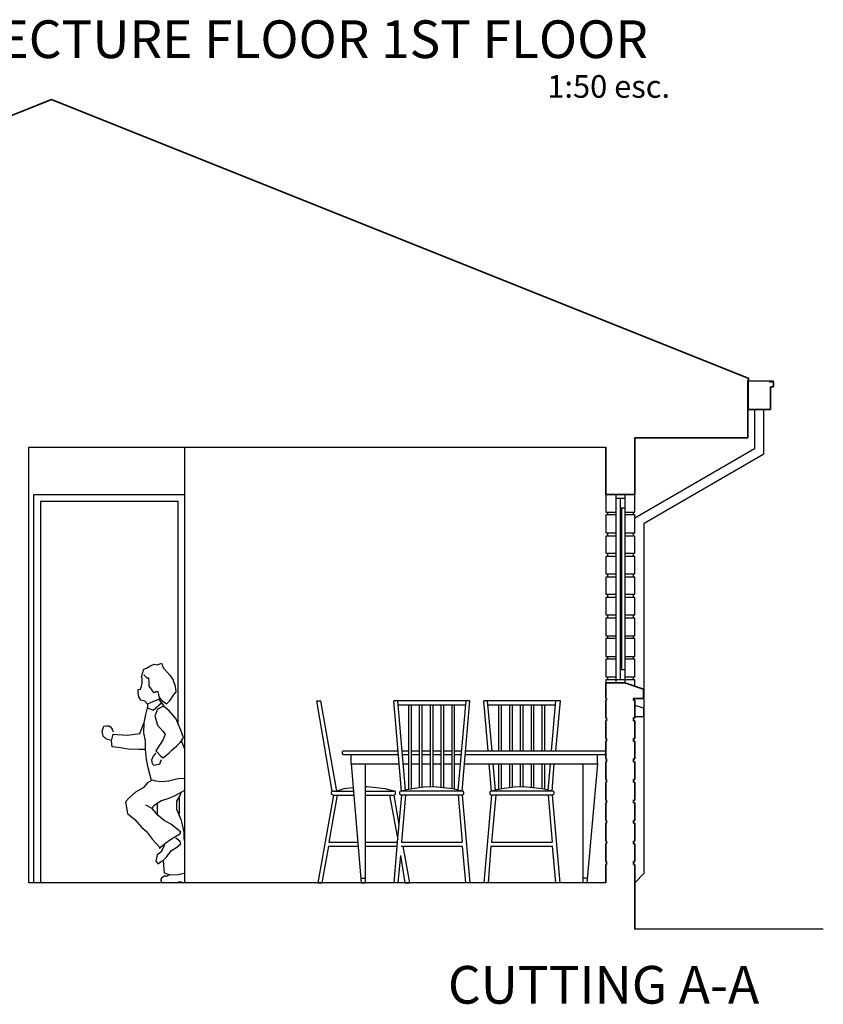
# Model space of a CAD drawing. Units: millimetres. Extents: x 130371 to 167489, y 51017 to 82553.
# Drawn here: x 135067 to 139327, y 60976 to 66197 of the extents above; entities that cross this region are included whole.
import ezdxf

# ---------------------------------------------------------------- set-up
doc = ezdxf.new("R2010")
doc.units = ezdxf.units.MM
for name, color, linetype in [('0.05', 147, 'Continuous'), ('0.10', 143, 'Continuous'), ('0.13', 7, 'Continuous'), ('0.15', 3, 'Continuous'), ('0.20', 1, 'Continuous'), ('0.30', 2, 'Continuous'), ('1.00', 14, 'Continuous'), ('texto', 7, 'Continuous')]:
    doc.layers.add(name, color=color, linetype=linetype)
doc.layers.add('0.50', color=5, linetype='Continuous', lineweight=35)
doc.styles.add('Texto', font='GOTHIC.TTF')

msp = doc.modelspace()

# ---------------------------------------------------------------- linework, layer by layer
at = {"layer": '0.05'}
for points in [[(135141.801, 63679.997), (135941.801, 63679.997)], [(135141.801, 61621.174), (135141.801, 63679.997)], [(135177.095, 63644.703), (135177.095, 61621.174)], [(135177.095, 63644.703), (135906.507, 63644.703)], [(135906.507, 62459.409), (135906.507, 63644.703)]]:
    msp.add_lwpolyline(points, dxfattribs=at)
at = {"layer": '0.05', "linetype": 'Continuous'}
for points in [[(138227.095, 63679.997), (138227.095, 63659.409)], [(138227.095, 63659.409), (138227.095, 62697.645), (138227.095, 62679.997)], [(138227.095, 63659.409), (138277.095, 63659.409)], [(138250.625, 63659.409), (138250.625, 63609.409)], [(138277.095, 63659.409), (138277.095, 63679.997)], [(138277.095, 62750.586), (138277.095, 63609.409), (138277.095, 63659.409)], [(138250.625, 63609.409), (138250.625, 62750.586), (138250.625, 62697.645)], [(138250.625, 63609.409), (138277.095, 63609.409)], [(138256.507, 63609.409), (138256.507, 62750.586)], [(138277.095, 62750.586), (138250.625, 62750.586)], [(138277.095, 62697.645), (138277.095, 62750.586)], [(138277.095, 62697.645), (138227.095, 62697.645)], [(138227.095, 62679.997), (138274.154, 62679.997), (138277.095, 62679.997)], [(138277.095, 62679.997), (138277.095, 62697.645)]]:
    msp.add_lwpolyline(points, dxfattribs=at)
at = {"layer": '0.10', "linetype": 'Continuous'}
for points in [[(135724.154, 62753.527), (135738.86, 62759.409)], [(135738.86, 62759.409), (135759.448, 62771.174)], [(135759.448, 62771.174), (135780.036, 62779.997)], [(135780.036, 62779.997), (135797.684, 62777.056)], [(135797.684, 62777.056), (135818.272, 62785.88)], [(135818.272, 62785.88), (135830.036, 62759.409)], [(135830.036, 62759.409), (135847.683, 62738.821)], [(135712.389, 62712.35), (135724.154, 62753.527)], [(135715.331, 62703.527), (135712.389, 62712.35)], [(135735.919, 62712.35), (135724.154, 62724.115)], [(135741.801, 62706.468), (135735.919, 62712.35)], [(135750.625, 62706.468), (135741.801, 62706.468)], [(135753.566, 62679.997), (135750.625, 62706.468)], [(135847.683, 62738.821), (135862.389, 62721.174)], [(135862.389, 62721.174), (135880.036, 62694.703)], [(135706.507, 62647.645), (135712.389, 62662.35)], [(135712.389, 62662.35), (135715.331, 62677.056)], [(135715.331, 62677.056), (135715.331, 62703.527)], [(135753.566, 62671.174), (135753.566, 62679.997)], [(135753.566, 62662.35), (135753.566, 62671.174)], [(135765.331, 62647.645), (135753.566, 62662.35)], [(135880.036, 62694.703), (135891.801, 62662.35)], [(135891.801, 62662.35), (135894.742, 62632.939)], [(135694.742, 62644.703), (135706.507, 62647.645)], [(135694.742, 62629.997), (135694.742, 62644.703)], [(135697.684, 62606.468), (135694.742, 62629.997)], [(135709.448, 62588.821), (135697.684, 62606.468)], [(135771.213, 62638.821), (135765.331, 62647.645)], [(135780.036, 62627.056), (135771.213, 62638.821)], [(135788.86, 62632.939), (135780.036, 62627.056)], [(135800.625, 62632.939), (135788.86, 62632.939)], [(135803.566, 62618.233), (135800.625, 62632.939)], [(135806.507, 62606.468), (135803.566, 62618.233)], [(135812.389, 62597.645), (135806.507, 62606.468)], [(135880.036, 62615.292), (135859.448, 62582.939)], [(135894.742, 62632.939), (135880.036, 62615.292)], [(135730.036, 62582.939), (135709.448, 62588.821)], [(135744.742, 62568.233), (135730.036, 62582.939)], [(135735.919, 62512.35), (135744.742, 62547.645)], [(135759.448, 62574.115), (135744.742, 62568.233)], [(135744.742, 62568.233), (135744.742, 62547.645)], [(135744.742, 62547.645), (135774.154, 62535.88)], [(135806.507, 62594.703), (135759.448, 62574.115)], [(135774.154, 62535.88), (135818.272, 62574.115)], [(135830.036, 62556.468), (135797.684, 62541.762)], [(135818.272, 62574.115), (135806.507, 62594.703)], [(135824.154, 62582.939), (135812.389, 62597.645)], [(135818.272, 62574.115), (135832.978, 62553.527)], [(135844.742, 62568.233), (135824.154, 62582.939)], [(135859.448, 62532.939), (135830.036, 62556.468)], [(135859.448, 62582.939), (135844.742, 62568.233)], [(135727.095, 62468.233), (135735.919, 62512.35)], [(135797.684, 62541.762), (135782.978, 62506.468)], [(135782.978, 62506.468), (135797.684, 62456.468)], [(135894.742, 62491.762), (135859.448, 62532.939)], [(135503.566, 62424.115), (135512.389, 62450.586)], [(135512.389, 62450.586), (135527.095, 62453.527)], [(135527.095, 62453.527), (135538.86, 62453.527)], [(135538.86, 62453.527), (135547.684, 62447.645)], [(135547.684, 62447.645), (135556.507, 62435.88)], [(135703.566, 62412.35), (135727.095, 62471.174)], [(135724.154, 62415.292), (135727.095, 62468.233)], [(135797.684, 62456.468), (135824.154, 62427.056)], [(135921.213, 62429.997), (135894.742, 62491.762)], [(135509.448, 62397.645), (135503.566, 62424.115)], [(135527.095, 62382.939), (135509.448, 62397.645)], [(135553.566, 62374.115), (135562.389, 62409.409)], [(135556.507, 62435.88), (135562.389, 62421.174)], [(135562.389, 62409.409), (135585.919, 62406.468)], [(135585.919, 62406.468), (135638.86, 62403.527)], [(135638.86, 62403.527), (135703.566, 62412.35)], [(135732.978, 62374.115), (135724.154, 62415.292)], [(135824.154, 62427.056), (135838.86, 62409.409)], [(135838.86, 62409.409), (135827.095, 62379.997)], [(135935.919, 62391.762), (135921.213, 62429.997)], [(135924.154, 62374.115), (135935.919, 62391.762)], [(135547.684, 62377.056), (135527.095, 62382.939)], [(135556.507, 62341.762), (135553.566, 62374.115)], [(135600.625, 62335.88), (135556.507, 62341.762)], [(135732.978, 62327.056), (135732.978, 62374.115)], [(135827.095, 62379.997), (135788.86, 62321.174)], [(135874.154, 62324.115), (135900.625, 62347.645)], [(135900.625, 62347.645), (135918.272, 62365.292)], [(135918.272, 62365.292), (135924.154, 62374.115)], [(135941.801, 62329.997), (135924.154, 62374.115)], [(135641.801, 62329.997), (135600.625, 62335.88)], [(135697.684, 62327.056), (135641.801, 62329.997)], [(135735.919, 62327.056), (135697.684, 62327.056)], [(135738.86, 62274.115), (135732.978, 62327.056)], [(135774.154, 62291.762), (135765.331, 62271.174)], [(135785.919, 62306.468), (135774.154, 62291.762)], [(135788.86, 62306.468), (135785.919, 62306.468)], [(135788.86, 62321.174), (135815.331, 62291.762)], [(135815.331, 62291.762), (135827.095, 62282.939)], [(135827.095, 62282.939), (135859.448, 62309.409)], [(135859.448, 62309.409), (135874.154, 62324.115)], [(135747.684, 62229.998), (135738.86, 62274.115)], [(135765.331, 62271.174), (135768.272, 62253.527)], [(135768.272, 62253.527), (135777.095, 62244.703)], [(135777.095, 62244.703), (135791.801, 62247.645)], [(135791.801, 62247.645), (135809.448, 62250.586)], [(135809.448, 62250.586), (135818.272, 62274.115)], [(135765.331, 62162.35), (135747.684, 62229.998)], [(135744.742, 62150.586), (135721.213, 62124.115)], [(135768.272, 62165.292), (135744.742, 62150.586)], [(135788.86, 62159.409), (135768.272, 62165.292)], [(135818.272, 62156.468), (135788.86, 62159.409)], [(135856.507, 62159.409), (135818.272, 62156.468)], [(135906.507, 62171.174), (135856.507, 62159.409)], [(135941.801, 62174.115), (135906.507, 62171.174)], [(135680.036, 62100.586), (135647.684, 62071.174)], [(135721.213, 62124.115), (135680.036, 62100.586)], [(135853.566, 62068.233), (135894.742, 62085.88)], [(135894.742, 62085.88), (135941.801, 62112.35)], [(135900.625, 62053.527), (135915.331, 62079.998)], [(135915.331, 62079.998), (135924.154, 62103.527)], [(135647.684, 62071.174), (135627.095, 62050.586)], [(135627.095, 62050.586), (135638.86, 61988.821)], [(135768.272, 62015.292), (135735.919, 62032.939)], [(135774.154, 62027.056), (135768.272, 62015.292)], [(135774.154, 62027.056), (135791.801, 62041.762)], [(135791.801, 62041.762), (135818.272, 62056.468)], [(135794.742, 62041.762), (135794.742, 61982.939)], [(135818.272, 62056.468), (135853.566, 62068.233)], [(135900.625, 62009.409), (135900.625, 62053.527)], [(135912.389, 62071.174), (135912.389, 61985.88)], [(135638.86, 61988.821), (135677.095, 61956.468)], [(135800.625, 61977.056), (135768.272, 62015.292)], [(135832.978, 61950.586), (135800.625, 61977.056)], [(135924.154, 61950.586), (135900.625, 62009.409)], [(135677.095, 61956.468), (135712.389, 61915.292)], [(135871.213, 61929.998), (135832.978, 61950.586)], [(135921.213, 61888.821), (135871.213, 61929.998)], [(135938.86, 61888.821), (135924.154, 61950.586)], [(135712.389, 61915.292), (135738.86, 61891.762)], [(135738.86, 61891.762), (135771.213, 61850.586)], [(135871.213, 61853.527), (135915.331, 61879.998)], [(135915.331, 61879.998), (135921.213, 61888.821)], [(135938.86, 61853.527), (135938.86, 61888.821)], [(135771.213, 61850.586), (135785.919, 61832.939)], [(135785.919, 61832.939), (135812.389, 61803.527)], [(135806.507, 61803.527), (135841.801, 61832.939)], [(135832.978, 61815.292), (135835.919, 61824.115)], [(135841.801, 61832.939), (135871.213, 61853.527)], [(135915.331, 61841.762), (135894.742, 61856.468)], [(135900.625, 61809.409), (135921.213, 61827.056)], [(135921.213, 61827.056), (135915.331, 61841.762)], [(135941.801, 61841.762), (135938.86, 61853.527)], [(135794.742, 61768.233), (135788.86, 61735.88)], [(135803.566, 61774.115), (135794.742, 61768.233)], [(135818.272, 61785.88), (135803.566, 61774.115)], [(135821.213, 61791.762), (135818.272, 61785.88)], [(135821.213, 61791.762), (135832.978, 61815.292)], [(135847.683, 61759.409), (135871.213, 61791.762)], [(135871.213, 61791.762), (135900.625, 61809.409)], [(135788.86, 61735.88), (135800.625, 61721.174)], [(135800.625, 61721.174), (135818.272, 61735.88)], [(135818.272, 61735.88), (135827.095, 61738.821)], [(135827.095, 61738.821), (135847.683, 61759.409)], [(135827.095, 61735.88), (135830.036, 61715.292)], [(135830.036, 61715.292), (135832.978, 61674.115)], [(135832.978, 61674.115), (135865.331, 61662.35)], [(135844.742, 61656.468), (135859.448, 61662.35)], [(135865.331, 61662.35), (135906.507, 61665.292)], [(135906.507, 61665.292), (135921.213, 61668.233)], [(135921.213, 61668.233), (135941.801, 61671.174)], [(135818.272, 61644.703), (135812.389, 61635.88)], [(135812.389, 61635.88), (135821.213, 61624.115)], [(135832.978, 61656.468), (135818.272, 61644.703)], [(135818.272, 61624.115), (135827.095, 61621.174)], [(135844.742, 61656.468), (135832.978, 61656.468)], [(135894.742, 61621.174), (135918.272, 61627.056)], [(135918.272, 61627.056), (135935.919, 61621.174)]]:
    msp.add_lwpolyline(points, dxfattribs=at)
at = {"layer": '0.13', "linetype": 'Continuous'}
for points in [[(139041.801, 64279.997), (138930.036, 64279.997), (138927.095, 64279.997)], [(138930.036, 64129.997), (138930.036, 64279.997)], [(139062.389, 64279.997), (139041.801, 64279.997)], [(139041.801, 64279.997), (139041.801, 64277.056)], [(139041.801, 64277.056), (139062.389, 64277.056)], [(139062.389, 64250.586), (139062.389, 64279.997)], [(139062.389, 64277.056), (139062.389, 64250.586)], [(139047.683, 64250.586), (139062.389, 64250.586)], [(139047.683, 64129.997), (139047.683, 64250.586)], [(139047.683, 64250.586), (139047.683, 64129.997)], [(139062.389, 64250.586), (139047.683, 64250.586)], [(138927.095, 64129.997), (139047.683, 64129.997)], [(139047.683, 64129.997), (138930.036, 64129.997)], [(138962.389, 64129.997), (138962.389, 63921.174)], [(139012.389, 63894.703), (139012.389, 64129.997)], [(135115.331, 63929.997), (135941.801, 63929.997)], [(135115.331, 63929.997), (135941.801, 63929.997)], [(138962.389, 63921.174), (138327.095, 63554.203)], [(138377.095, 61671.174), (138377.095, 63527.089), (139012.389, 63894.703)], [(138327.095, 62562.35), (138374.154, 62547.645)], [(138374.154, 62547.645), (138374.154, 62500.586)], [(138374.154, 62500.586), (138327.095, 62500.586)], [(138377.095, 61671.174), (138327.095, 61621.174)], [(135941.801, 61621.174), (135115.331, 61621.174)]]:
    msp.add_lwpolyline(points, dxfattribs=at)
at = {"layer": '0.15', "linetype": 'Continuous'}
for points in [[(136641.801, 62585.88), (136662.389, 62585.88)], [(136724.154, 62106.468), (136641.801, 62585.88)], [(136747.683, 62106.468), (136662.389, 62585.88)], [(137453.566, 62585.88), (137050.625, 62585.88)], [(137091.801, 62106.468), (137050.625, 62585.88)], [(137112.389, 62112.35), (137071.213, 62585.88)], [(137430.036, 62562.35), (137074.154, 62562.35)], [(137130.036, 62115.292), (137130.036, 62562.35)], [(137144.742, 62118.233), (137144.742, 62562.35)], [(137185.919, 62124.115), (137185.919, 62562.35)], [(137200.625, 62127.056), (137200.625, 62562.35)], [(137244.742, 62129.998), (137244.742, 62562.35)], [(137259.448, 62129.998), (137259.448, 62562.35)], [(137291.801, 62585.88), (137291.801, 62585.88)], [(137300.625, 62127.056), (137300.625, 62562.35)], [(137315.331, 62124.115), (137315.331, 62562.35)], [(137359.448, 62118.233), (137359.448, 62562.35)], [(137371.213, 62115.292), (137371.213, 62562.35)], [(137391.801, 62112.35), (137432.978, 62585.88)], [(137412.389, 62106.468), (137453.566, 62585.88)], [(137932.978, 62585.88), (137527.095, 62585.88)], [(137550.625, 62321.174), (137527.095, 62585.88)], [(137571.213, 62321.174), (137547.683, 62585.88)], [(137909.448, 62562.35), (137550.625, 62562.35)], [(137606.507, 62321.174), (137606.507, 62562.35)], [(137621.213, 62321.174), (137621.213, 62562.35)], [(137665.33, 62321.174), (137665.33, 62562.35)], [(137680.036, 62321.174), (137680.036, 62562.35)], [(137721.213, 62321.174), (137721.213, 62562.35)], [(137735.919, 62321.174), (137735.919, 62562.35)], [(137780.036, 62321.174), (137780.036, 62562.35)], [(137791.801, 62321.174), (137791.801, 62562.35)], [(137835.919, 62321.174), (137835.919, 62562.35)], [(137850.625, 62321.174), (137850.625, 62562.35)], [(137885.919, 62321.174), (137909.448, 62585.88)], [(137909.448, 62321.174), (137932.978, 62585.88)], [(136780.036, 62318.233), (136777.095, 62315.292)], [(136777.095, 62315.292), (136777.095, 62306.468)], [(136777.095, 62306.468), (136780.036, 62300.586)], [(136785.919, 62321.174), (136780.036, 62318.233)], [(136780.036, 62300.586), (136785.919, 62300.586)], [(136785.919, 62321.174), (137074.154, 62321.174)], [(136785.919, 62300.586), (137074.154, 62300.586)], [(136824.154, 62250.586), (136824.154, 62300.586)], [(137094.742, 62321.174), (137130.036, 62321.174)], [(137094.742, 62300.586), (137130.036, 62300.586)], [(137144.742, 62321.174), (137185.919, 62321.174)], [(137144.742, 62300.586), (137185.919, 62300.586)], [(137200.625, 62321.174), (137244.742, 62321.174)], [(137200.625, 62300.586), (137244.742, 62300.586)], [(137259.448, 62321.174), (137300.625, 62321.174)], [(137259.448, 62300.586), (137300.625, 62300.586)], [(137315.331, 62321.174), (137359.448, 62321.174)], [(137315.331, 62300.586), (137359.448, 62300.586)], [(137371.213, 62321.174), (137409.448, 62321.174)], [(137371.213, 62300.586), (137406.507, 62300.586)], [(137430.036, 62321.174), (138165.33, 62321.174)], [(137430.036, 62300.586), (138165.33, 62300.586)], [(138130.036, 62250.586), (138130.036, 62300.586)], [(138171.213, 62318.233), (138165.33, 62321.174)], [(138165.33, 62300.586), (138171.213, 62300.586)], [(138174.154, 62315.292), (138171.213, 62318.233)], [(138171.213, 62300.586), (138174.154, 62306.468)], [(138174.154, 62306.468), (138174.154, 62315.292)], [(136824.154, 62250.586), (137080.036, 62250.586)], [(136824.154, 62250.586), (136877.095, 61621.174)], [(136900.625, 61621.174), (136900.625, 62250.586)], [(137100.625, 62250.586), (137130.036, 62250.586)], [(137144.742, 62250.586), (137185.919, 62250.586)], [(137200.625, 62250.586), (137244.742, 62250.586)], [(137259.448, 62250.586), (137300.625, 62250.586)], [(137315.331, 62250.586), (137359.448, 62250.586)], [(137371.213, 62250.586), (137403.566, 62250.586)], [(137424.154, 62250.586), (138130.036, 62250.586)], [(137568.272, 62106.468), (137556.507, 62250.586)], [(137588.86, 62112.35), (137577.095, 62250.586)], [(137606.507, 62115.292), (137606.507, 62250.586)], [(137621.213, 62118.233), (137621.213, 62250.586)], [(137665.33, 62124.115), (137665.33, 62250.586)], [(137680.036, 62127.056), (137680.036, 62250.586)], [(137721.213, 62129.998), (137721.213, 62250.586)], [(137735.919, 62129.998), (137735.919, 62250.586)], [(137780.036, 62127.056), (137780.036, 62250.586)], [(137791.801, 62124.115), (137791.801, 62250.586)], [(137835.919, 62118.233), (137835.919, 62250.586)], [(137850.625, 62115.292), (137850.625, 62250.586)], [(137868.272, 62112.35), (137880.036, 62250.586)], [(137888.86, 62106.468), (137900.625, 62250.586)], [(138053.566, 61621.174), (138053.566, 62250.586)], [(138130.036, 62250.586), (138074.154, 61621.174)], [(136909.448, 62129.998), (136900.625, 62129.998)], [(136956.507, 62124.115), (136909.448, 62129.998)], [(137262.389, 62129.998), (137209.448, 62127.056)], [(137312.389, 62124.115), (137262.389, 62129.998)], [(137738.86, 62129.998), (137688.86, 62127.056)], [(137788.86, 62124.115), (137738.86, 62129.998)], [(136730.036, 62085.88), (136647.683, 61621.174)], [(136750.625, 62085.88), (136706.507, 61835.88)], [(136724.154, 62106.468), (136718.272, 62100.586)], [(136718.272, 62100.586), (136718.272, 62091.762)], [(136718.272, 62091.762), (136724.154, 62088.821)], [(136730.036, 62106.468), (136724.154, 62106.468)], [(136724.154, 62088.821), (136730.036, 62085.88)], [(136730.036, 62106.468), (136835.919, 62106.468)], [(136730.036, 62085.88), (136835.919, 62085.88)], [(136785.919, 62118.233), (136747.683, 62106.468)], [(136832.978, 62124.115), (136785.919, 62118.233)], [(136900.625, 62106.468), (137050.625, 62106.468)], [(136900.625, 62085.88), (137050.625, 62085.88)], [(137003.566, 62118.233), (136956.507, 62124.115)], [(137050.625, 62106.468), (137003.566, 62118.233)], [(137027.095, 62085.88), (137071.213, 61847.645)], [(137056.507, 62106.468), (137050.625, 62106.468)], [(137050.625, 62085.88), (137056.507, 62088.821)], [(137050.625, 62085.88), (137077.095, 61929.998)], [(137059.448, 62100.586), (137056.507, 62106.468)], [(137056.507, 62088.821), (137059.448, 62091.762)], [(137059.448, 62091.762), (137059.448, 62100.586)], [(137091.801, 62085.88), (137068.272, 61835.88)], [(137085.919, 62106.468), (137080.036, 62100.586)], [(137080.036, 62100.586), (137080.036, 62091.762)], [(137080.036, 62091.762), (137085.919, 62088.821)], [(137091.801, 62106.468), (137085.919, 62106.468)], [(137085.919, 62088.821), (137091.801, 62085.88)], [(137109.448, 62112.35), (137091.801, 62106.468)], [(137412.389, 62106.468), (137091.801, 62106.468)], [(137112.389, 62085.88), (137091.801, 61835.88)], [(137412.389, 62085.88), (137091.801, 62085.88)], [(137159.448, 62121.174), (137109.448, 62112.35)], [(137209.448, 62127.056), (137159.448, 62121.174)], [(137362.389, 62118.233), (137312.389, 62124.115)], [(137412.389, 62106.468), (137362.389, 62118.233)], [(137391.801, 62085.88), (137412.389, 61835.88)], [(137418.272, 62106.468), (137412.389, 62106.468)], [(137412.389, 62085.88), (137418.272, 62088.821)], [(137412.389, 62085.88), (137453.566, 61621.174)], [(137421.213, 62100.586), (137418.272, 62106.468)], [(137418.272, 62088.821), (137421.213, 62091.762)], [(137421.213, 62091.762), (137421.213, 62100.586)], [(137568.272, 62085.88), (137527.095, 61621.174)], [(137562.389, 62106.468), (137559.448, 62100.586)], [(137559.448, 62100.586), (137559.448, 62091.762)], [(137559.448, 62091.762), (137562.389, 62088.821)], [(137568.272, 62106.468), (137562.389, 62106.468)], [(137562.389, 62088.821), (137568.272, 62085.88)], [(137588.86, 62112.35), (137568.272, 62106.468)], [(137888.86, 62106.468), (137568.272, 62106.468)], [(137888.86, 62085.88), (137568.272, 62085.88)], [(137591.801, 62085.88), (137568.272, 61835.88)], [(137635.919, 62121.174), (137588.86, 62112.35)], [(137688.86, 62127.056), (137635.919, 62121.174)], [(137838.86, 62118.233), (137788.86, 62124.115)], [(137888.86, 62106.468), (137838.86, 62118.233)], [(137868.272, 62085.88), (137888.86, 61835.88)], [(137894.742, 62106.468), (137888.86, 62106.468)], [(137888.86, 62085.88), (137894.742, 62088.821)], [(137888.86, 62085.88), (137929.522, 61621.174)], [(137900.625, 62100.586), (137894.742, 62106.468)], [(137894.742, 62088.821), (137900.625, 62091.762)], [(137900.625, 62091.762), (137900.625, 62100.586)], [(137112.389, 62041.762), (137112.389, 62041.762)], [(136706.507, 61835.88), (136859.448, 61835.88)], [(136900.625, 61835.88), (137068.272, 61835.88)], [(137068.272, 61835.88), (137050.625, 61621.174)], [(137091.801, 61835.88), (137412.389, 61835.88)], [(137568.272, 61835.88), (137888.86, 61835.88)], [(136703.566, 61815.292), (136668.272, 61621.174)], [(136703.566, 61815.292), (136862.389, 61815.292)], [(136900.625, 61815.292), (137068.272, 61815.292)], [(137085.919, 61765.292), (137071.213, 61621.174)], [(137085.919, 61765.292), (137109.448, 61621.174)], [(137088.86, 61815.292), (137412.389, 61815.292)], [(137097.683, 61815.292), (137132.978, 61621.174)], [(137412.389, 61815.292), (137430.036, 61621.174)], [(137565.33, 61815.292), (137550.625, 61621.174)], [(137565.33, 61815.292), (137891.801, 61815.292)], [(137890.555, 61815.292), (137906.542, 61621.174)], [(136647.683, 61621.174), (136668.272, 61621.174)], [(136877.095, 61644.703), (136900.625, 61644.703)], [(136877.095, 61621.174), (136900.625, 61621.174)], [(137071.213, 61621.174), (137050.625, 61621.174)], [(137109.448, 61621.174), (137132.978, 61621.174)], [(137453.566, 61621.174), (137430.036, 61621.174)], [(137550.625, 61621.174), (137527.095, 61621.174)], [(137891.801, 61621.174), (137871.213, 61621.174)], [(137930.036, 61621.174), (137909.448, 61621.174)], [(138074.154, 61644.703), (138053.566, 61644.703)], [(138074.154, 61621.174), (138053.566, 61621.174)]]:
    msp.add_lwpolyline(points, dxfattribs=at)
at = {"layer": '0.20', "linetype": 'Continuous'}
for points in [[(135941.801, 61621.174), (135941.801, 63929.997)], [(135941.801, 63929.997), (138174.154, 63929.997)], [(138174.154, 63679.997), (138174.154, 63585.88)], [(138327.095, 63585.88), (138327.095, 63679.997)], [(138174.154, 63585.88), (138227.095, 63585.88)], [(138227.095, 63571.174), (138174.154, 63571.174)], [(138174.154, 63571.174), (138174.154, 63477.056)], [(138182.978, 63585.88), (138182.978, 63571.174)], [(138277.095, 63585.88), (138327.095, 63585.88)], [(138327.095, 63571.174), (138277.095, 63571.174)], [(138321.213, 63571.174), (138321.213, 63585.88)], [(138327.095, 63477.056), (138327.095, 63571.174)], [(138174.154, 63477.056), (138227.095, 63477.056)], [(138227.095, 63459.409), (138174.154, 63459.409)], [(138174.154, 63459.409), (138174.154, 63368.233)], [(138174.154, 63456.468), (138174.154, 63456.468)], [(138182.978, 63477.056), (138182.978, 63459.409)], [(138277.095, 63477.056), (138327.095, 63477.056)], [(138327.095, 63459.409), (138277.095, 63459.409)], [(138321.213, 63459.409), (138321.213, 63477.056)], [(138327.095, 63368.233), (138327.095, 63459.409)], [(138174.154, 63368.233), (138227.095, 63368.233)], [(138227.095, 63350.586), (138174.154, 63350.586)], [(138174.154, 63350.586), (138174.154, 63259.409)], [(138182.978, 63368.233), (138182.978, 63350.586)], [(138277.095, 63368.233), (138327.095, 63368.233)], [(138327.095, 63350.586), (138277.095, 63350.586)], [(138321.213, 63350.586), (138321.213, 63368.233)], [(138327.095, 63259.409), (138327.095, 63350.586)], [(138174.154, 63259.409), (138227.095, 63259.409)], [(138227.095, 63241.762), (138174.154, 63241.762)], [(138174.154, 63241.762), (138174.154, 63150.586)], [(138182.978, 63259.409), (138182.978, 63241.762)], [(138277.095, 63259.409), (138327.095, 63259.409)], [(138327.095, 63241.762), (138277.095, 63241.762)], [(138321.213, 63241.762), (138321.213, 63259.409)], [(138327.095, 63150.586), (138327.095, 63241.762)], [(138174.154, 63150.586), (138227.095, 63150.586)], [(138227.095, 63132.939), (138174.154, 63132.939)], [(138174.154, 63132.939), (138174.154, 63041.762)], [(138182.978, 63150.586), (138182.978, 63132.939)], [(138277.095, 63150.586), (138327.095, 63150.586)], [(138327.095, 63132.939), (138277.095, 63132.939)], [(138321.213, 63132.939), (138321.213, 63150.586)], [(138327.095, 63041.762), (138327.095, 63132.939)], [(138159.448, 63018.233), (138159.448, 63018.233)], [(138174.154, 63041.762), (138227.095, 63041.762)], [(138227.095, 63024.115), (138174.154, 63024.115)], [(138174.154, 63024.115), (138174.154, 62929.997)], [(138182.978, 63041.762), (138182.978, 63024.115)], [(138277.095, 63041.762), (138327.095, 63041.762)], [(138327.095, 63024.115), (138277.095, 63024.115)], [(138321.213, 63024.115), (138321.213, 63041.762)], [(138327.095, 62929.997), (138327.095, 63024.115)], [(138174.154, 62929.997), (138227.095, 62929.997)], [(138227.095, 62915.292), (138174.154, 62915.292)], [(138174.154, 62915.292), (138174.154, 62821.174)], [(138182.978, 62929.997), (138182.978, 62915.292)], [(138277.095, 62929.997), (138327.095, 62929.997)], [(138327.095, 62915.292), (138277.095, 62915.292)], [(138321.213, 62915.292), (138321.213, 62929.997)], [(138327.095, 62821.174), (138327.095, 62915.292)], [(138174.154, 62821.174), (138227.095, 62821.174)], [(138182.978, 62821.174), (138182.978, 62806.468)], [(138277.095, 62821.174), (138327.095, 62821.174)], [(138321.213, 62806.468), (138321.213, 62821.174)], [(138227.095, 62806.468), (138174.154, 62806.468)], [(138174.154, 62806.468), (138174.154, 62712.35)], [(138327.095, 62806.468), (138277.095, 62806.468)], [(138327.095, 62712.35), (138327.095, 62806.468)], [(138174.154, 62712.35), (138227.095, 62712.35)], [(138182.978, 62712.35), (138182.978, 62697.645)], [(138277.095, 62712.35), (138327.095, 62712.35)], [(138321.213, 62697.645), (138321.213, 62712.35)], [(138227.095, 62697.645), (138174.154, 62697.645)], [(138174.154, 62697.645), (138174.154, 62679.997)], [(138327.095, 62697.645), (138277.095, 62697.645)], [(138327.095, 62662.35), (138327.095, 62697.645)], [(138174.154, 61621.174), (135941.801, 61621.174)]]:
    msp.add_lwpolyline(points, dxfattribs=at)
at = {"layer": '0.30', "linetype": 'Continuous'}
msp.add_lwpolyline([(135115.331, 61621.174), (135115.331, 63929.997)], dxfattribs=at)
at = {"layer": '0.50', "linetype": 'Continuous'}
for points in [[(135235.919, 65774.115), (131535.919, 64294.703)], [(138932.978, 64294.703), (135235.919, 65774.115)], [(138927.095, 63979.997), (138927.095, 64279.997), (138932.978, 64294.703)], [(138327.095, 63979.997), (138903.566, 63979.997)], [(138327.095, 63679.997), (138327.095, 63979.997)], [(138327.095, 63979.997), (138903.566, 63979.997), (138927.095, 63979.997)], [(138174.154, 63929.997), (138174.154, 63679.997)], [(138174.154, 63679.997), (138327.095, 63679.997)], [(138174.154, 62679.997), (138174.154, 62597.645)], [(138274.154, 62679.997), (138227.095, 62679.997), (138174.154, 62679.997)], [(138374.154, 62647.645), (138274.154, 62679.997)], [(138374.154, 62597.645), (138374.154, 62647.645)], [(138174.154, 62597.645), (138177.095, 62597.645)], [(138174.154, 62588.821), (138174.154, 62494.703)], [(138177.095, 62588.821), (138174.154, 62588.821)], [(138177.095, 62597.645), (138177.095, 62588.821)], [(138321.213, 62588.821), (138321.213, 62597.645)], [(138321.213, 62597.645), (138374.154, 62597.645)], [(138327.095, 62588.821), (138321.213, 62588.821)], [(138327.095, 62494.703), (138327.095, 62588.821)], [(138174.154, 62494.703), (138177.095, 62494.703)], [(138174.154, 62479.997), (138174.154, 62385.88)], [(138177.095, 62479.997), (138174.154, 62479.997)], [(138174.154, 62456.468), (138174.154, 62456.468)], [(138177.095, 62494.703), (138177.095, 62479.997)], [(138321.213, 62494.703), (138327.095, 62494.703)], [(138321.213, 62479.997), (138321.213, 62494.703)], [(138327.095, 62479.997), (138321.213, 62479.997)], [(138327.095, 62385.88), (138327.095, 62479.997)], [(138174.154, 62385.88), (138177.095, 62385.88)], [(138174.154, 62371.174), (138174.154, 62277.056)], [(138177.095, 62371.174), (138174.154, 62371.174)], [(138177.095, 62385.88), (138177.095, 62371.174)], [(138321.213, 62385.88), (138327.095, 62385.88)], [(138321.213, 62371.174), (138321.213, 62385.88)], [(138327.095, 62371.174), (138321.213, 62371.174)], [(138327.095, 62277.056), (138327.095, 62371.174)], [(138174.154, 62277.056), (138177.095, 62277.056)], [(138174.154, 62262.35), (138174.154, 62168.233)], [(138177.095, 62262.35), (138174.154, 62262.35)], [(138177.095, 62277.056), (138177.095, 62262.35)], [(138321.213, 62277.056), (138327.095, 62277.056)], [(138321.213, 62262.35), (138321.213, 62277.056)], [(138327.095, 62262.35), (138321.213, 62262.35)], [(138327.095, 62168.233), (138327.095, 62262.35)], [(138174.154, 62168.233), (138177.095, 62168.233)], [(138174.154, 62153.527), (138174.154, 62059.409)], [(138177.095, 62153.527), (138174.154, 62153.527)], [(138177.095, 62168.233), (138177.095, 62153.527)], [(138321.213, 62168.233), (138327.095, 62168.233)], [(138321.213, 62153.527), (138321.213, 62168.233)], [(138327.095, 62153.527), (138321.213, 62153.527)], [(138327.095, 62059.409), (138327.095, 62153.527)], [(138174.154, 62059.409), (138177.095, 62059.409)], [(138174.154, 62044.703), (138174.154, 61950.586)], [(138177.095, 62044.703), (138174.154, 62044.703)], [(138177.095, 62059.409), (138177.095, 62044.703)], [(138321.213, 62059.409), (138327.095, 62059.409)], [(138321.213, 62044.703), (138321.213, 62059.409)], [(138327.095, 62044.703), (138321.213, 62044.703)], [(138327.095, 61950.586), (138327.095, 62044.703)], [(138174.154, 61950.586), (138177.095, 61950.586)], [(138174.154, 61935.88), (138174.154, 61841.762)], [(138177.095, 61935.88), (138174.154, 61935.88)], [(138177.095, 61950.586), (138177.095, 61935.88)], [(138321.213, 61950.586), (138327.095, 61950.586)], [(138321.213, 61935.88), (138321.213, 61950.586)], [(138327.095, 61935.88), (138321.213, 61935.88)], [(138327.095, 61841.762), (138327.095, 61935.88)], [(138174.154, 61841.762), (138177.095, 61841.762)], [(138174.154, 61827.056), (138174.154, 61732.939)], [(138177.095, 61827.056), (138174.154, 61827.056)], [(138177.095, 61841.762), (138177.095, 61827.056)], [(138321.213, 61841.762), (138327.095, 61841.762)], [(138321.213, 61827.056), (138321.213, 61841.762)], [(138327.095, 61827.056), (138321.213, 61827.056)], [(138327.095, 61732.939), (138327.095, 61827.056)], [(138174.154, 61732.939), (138177.095, 61732.939)], [(138174.154, 61718.233), (138174.154, 61621.174)], [(138177.095, 61718.233), (138174.154, 61718.233)], [(138177.095, 61732.939), (138177.095, 61718.233)], [(138321.213, 61732.939), (138327.095, 61732.939)], [(138321.213, 61718.233), (138321.213, 61732.939)], [(138327.095, 61718.233), (138321.213, 61718.233)], [(138327.095, 61621.174), (138327.095, 61718.233)], [(138327.095, 61374.115), (138327.095, 61621.174)]]:
    msp.add_lwpolyline(points, dxfattribs=at)
at = {"layer": '1.00', "linetype": 'Continuous'}
msp.add_lwpolyline([(139327.095, 61374.115), (138327.095, 61374.115)], dxfattribs=at)

# ---------------------------------------------------------------- texts
at = {"layer": 'texto', "linetype": 'Continuous', "style": 'Texto'}
for s, height, p in [('ARCHITECTURE FLOOR 1ST FLOOR', 200, (133998.752, 65993.657)), ('1:50 esc.', 120, (137863.688, 65783.197)), ('CUTTING A-A', 200, (137336.853, 60979.792))]:
    msp.add_text(s, height=height, dxfattribs=at).set_placement(p)

doc.saveas('drawing.dxf')
